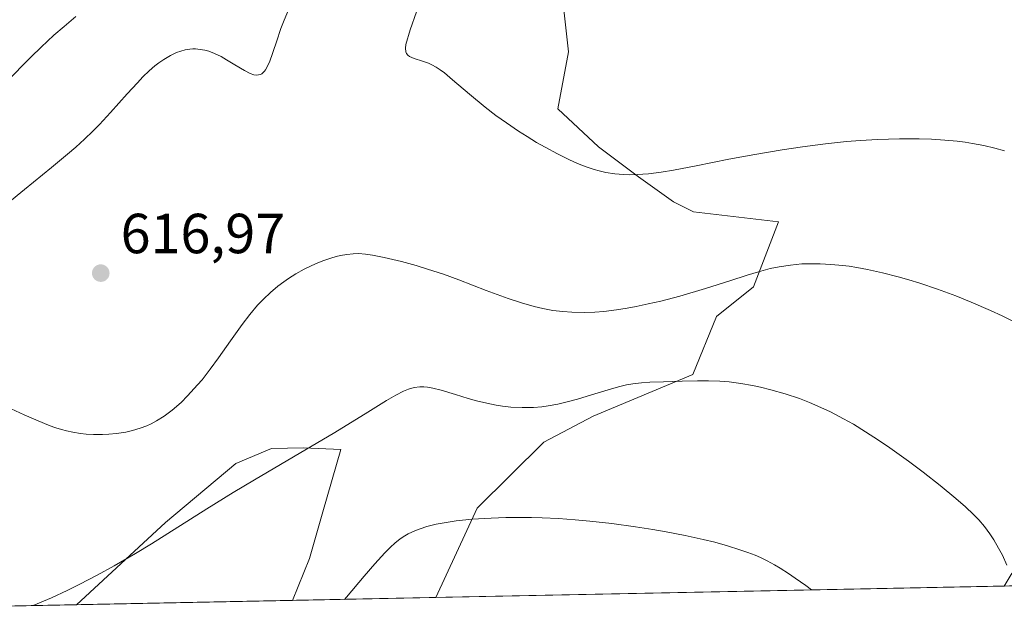
# Model space of a CAD drawing. Units: metres. Extents: x 638703 to 642158, y 4702053 to 4704749.
# Drawn here: x 638885 to 639059, y 4702053 to 4702160 of the extents above; entities that cross this region are included whole.
import ezdxf

# ---------------------------------------------------------------- set-up
doc = ezdxf.new("R2010")
doc.units = ezdxf.units.M
doc.header["$MEASUREMENT"] = 0
for name, color, linetype, lineweight in [('Arbolado forestal CxS', 92, 'Continuous', 0), ('Comarca CxS', 21, 'Continuous', 0), ('Comunidad Autónoma CxS', 142, 'Continuous', 0), ('Cultivos herbáceos CxS', 92, 'Continuous', 0), ('Curva de nivel normal', 30, 'Continuous', 0), ('Matorral CxS', 135, 'Continuous', 0), ('Municipio CxS', 4, 'Continuous', 0), ('Provincia CxS', 1, 'Continuous', 0), ('Punto de cota en terreno', 7, 'Continuous', 0), ('Rótulo de punto de cota en terreno', 7, 'Continuous', 0)]:
    doc.layers.add(name, color=color, linetype=linetype, lineweight=lineweight)
doc.styles.add('Style-Arial', font='txt')

# ---------------------------------------------------------------- blocks, each defined once
blk = doc.blocks.new('*U9')
at = {"layer": 'Cultivos herbáceos CxS', "color": 92, "linetype": 'Continuous', "lineweight": 0}
blk.add_polyline3d([(639060.3413000006, 4702061.315300001, 609.4232000000047), (639059.1509999996, 4702059.2511, 609.0544999999984), (638958.3836000003, 4702057.2226, 603.0065000000031), (638965.6816999996, 4702073.040100001, 605.7317000000039), (638977.4990999997, 4702084.744899999, 609.8747000000003), (638986.2933, 4702089.390900001, 609.8650000000052), (639003.9234999996, 4702096.7775, 611.0050000000047), (639008.1467000004, 4702107.040300001, 613.994399999996), (639014.6929000001, 4702112.3123, 615.2062000000005), (639019.1250999998, 4702123.842300001, 617.8000999999931), (639004.0560999997, 4702125.615499999, 619.3310999999958), (639000.5100999996, 4702127.3895, 619.7489999999962), (638994.3049, 4702131.8247, 620.4043999999994), (638987.2139999997, 4702137.1457, 620.8540000000066), (638980.0191000003, 4702143.9011, 622.2260999999999), (638981.8963000001, 4702153.996900001, 624.4719000000041), (638981.0094999997, 4702161.978900001, 624.5913)], dxfattribs=at)
blk.add_polyline3d([(638932.9868000001, 4702056.7114, 607.0255000000034), (638894.6875999998, 4702055.940400001, 610.3751000000047), (638910.4562999997, 4702070.528100001, 611.4377999999997), (638922.9354999998, 4702080.9759, 611.8438000000025), (638929.2317000005, 4702083.659700001, 611.3255000000064), (638934.9477000004, 4702083.787699999, 610.7978000000003), (638941.5619000001, 4702083.489700001, 610.0568000000058), (638938.3724999997, 4702072.4265, 608.6059999999999), (638936.0122999996, 4702064.111500001, 607.7590999999958)], close=True, dxfattribs=at)
blk = doc.blocks.new('5PATER')
at = {"layer": 'Punto de cota en terreno', "linetype": 'Continuous', "lineweight": 0}
h = blk.add_hatch(color=51, dxfattribs=at)
edge = h.paths.add_edge_path()
edge.add_ellipse((0, 0), major_axis=(-0.1095731443231308, -0.1110710700762829), ratio=0.9994222409660322, start_angle=0, end_angle=360)

msp = doc.modelspace()

# ---------------------------------------------------------------- linework, layer by layer
at = {"layer": 'Arbolado forestal CxS', "color": 92, "linetype": 'Continuous', "lineweight": 0, "extrusion": (0.156241317527725, 0.003145534091071907, 0.9877139040797606), "elevation": 115217.7788955238, "flags": 128}
msp.add_lwpolyline([(4688243.348565818, -724368.3270198556), (4688243.348565817, -724342.6092019153)], dxfattribs=at)
at = {"layer": 'Arbolado forestal CxS', "color": 92, "linetype": 'Continuous', "lineweight": 0, "extrusion": (-0.07817862647347237, -0.001573734594910169, 0.9969381253228037), "elevation": -56739.19103043884, "flags": 128}
msp.add_lwpolyline([(-4688245.219291003, 731200.5805854267), (-4688245.219291003, 731086.7963162033)], dxfattribs=at)
at = {"layer": 'Arbolado forestal CxS', "color": 92, "linetype": 'Continuous', "lineweight": 0}
for points in [[(639022.4035, 4702274.342499999, 626.093200000003), (639029.7805000005, 4702251.146299999, 631.4146000000037), (639007.6029000003, 4702227.6077, 627.9354000000021), (638998.2785, 4702209.7667, 625.8396000000066), (638989.0711000003, 4702194.9439, 623.6178999999975), (638979.9057, 4702178.2149, 622.9587999999932), (638981.0097000003, 4702167.299900001, 624.261599999998), (638981.0094999997, 4702161.978900001, 624.5913), (638981.8963000001, 4702153.996900001, 624.4719000000041), (638980.0191000003, 4702143.9011, 622.2260999999999), (638987.2139999997, 4702137.1457, 620.8540000000066), (638994.3049, 4702131.8247, 620.4043999999994), (639000.5100999996, 4702127.3895, 619.7489999999962), (639004.0560999997, 4702125.615499999, 619.3310999999958), (639019.1250999998, 4702123.842300001, 617.8000999999931), (639014.6929000001, 4702112.3123, 615.2062000000005), (639008.1467000004, 4702107.040300001, 613.994399999996), (639003.9234999996, 4702096.7775, 611.0050000000047), (638986.2933, 4702089.390900001, 609.8650000000052), (638977.4990999997, 4702084.744899999, 609.8747000000003), (638965.6816999996, 4702073.040100001, 605.7317000000039), (638958.3837000001, 4702057.222800001, 603.0065000000031)], [(638981.0094999997, 4702161.978900001, 624.5913), (638981.8963000001, 4702153.996900001, 624.4719000000041), (638980.0191000003, 4702143.9011, 622.2260999999999), (638987.2139999997, 4702137.1457, 620.8540000000066), (638994.3049, 4702131.8247, 620.4043999999994), (639000.5100999996, 4702127.3895, 619.7489999999962), (639004.0560999997, 4702125.615499999, 619.3310999999958), (639019.1250999998, 4702123.842300001, 617.8000999999931), (639014.6929000001, 4702112.3123, 615.2062000000005), (639008.1467000004, 4702107.040300001, 613.994399999996), (639003.9234999996, 4702096.7775, 611.0050000000047), (638986.2933, 4702089.390900001, 609.8650000000052), (638977.4990999997, 4702084.744899999, 609.8747000000003), (638965.6816999996, 4702073.040100001, 605.7317000000039), (638958.3836000003, 4702057.2226, 603.0065000000031), (638932.9868000001, 4702056.7114, 607.0255000000034), (638936.0122999996, 4702064.111500001, 607.7590999999958), (638938.3724999997, 4702072.4265, 608.6059999999999), (638941.5619000001, 4702083.489700001, 610.0568000000058), (638934.9477000004, 4702083.787699999, 610.7978000000003), (638929.2317000005, 4702083.659700001, 611.3255000000064), (638922.9354999998, 4702080.9759, 611.8438000000025), (638910.4562999997, 4702070.528100001, 611.4377999999997), (638894.6875999998, 4702055.940400001, 610.3751000000047), (638781.2747, 4702053.657299999, 601.4777999999933)], [(638932.9868999999, 4702056.7115, 607.0255000000034), (638936.0122999996, 4702064.111500001, 607.7590999999958), (638938.3724999997, 4702072.4265, 608.6059999999999), (638941.5619000001, 4702083.489700001, 610.0568000000058), (638934.9477000004, 4702083.787699999, 610.7978000000003), (638929.2317000005, 4702083.659700001, 611.3255000000064), (638922.9354999998, 4702080.9759, 611.8438000000025), (638910.4562999997, 4702070.528100001, 611.4377999999997), (638894.6878000004, 4702055.940500001, 610.3751000000047)]]:
    msp.add_polyline3d(points, dxfattribs=at)
at = {"layer": 'Comarca CxS', "color": 21, "linetype": 'Continuous', "lineweight": 0, "flags": 128}
msp.add_lwpolyline([(640662.763698823, 4702091.532741342), (638748.6200010402, 4702052.999982971), (638702.6100010389, 4704366.339982947), (641803.5623134732, 4704428.766512263)], dxfattribs=at)
at = {"layer": 'Comunidad Autónoma CxS', "color": 142, "linetype": 'Continuous', "lineweight": 0, "flags": 128}
msp.add_lwpolyline([(640662.763698823, 4702091.532741342), (638748.6200010402, 4702052.999982971), (638702.6100010389, 4704366.339982947), (641803.5623134732, 4704428.766512263)], dxfattribs=at)
at = {"layer": 'Cultivos herbáceos CxS', "color": 92, "linetype": 'Continuous', "lineweight": 0, "extrusion": (-0.05988737231410171, -0.001205563850411543, 0.9982044125594292), "elevation": -43332.24507302144, "flags": 128}
msp.add_lwpolyline([(-4688244.828475554, 732284.7233343645), (-4688244.828475554, 732183.7542201817)], dxfattribs=at)
at = {"layer": 'Cultivos herbáceos CxS', "color": 92, "linetype": 'Continuous', "lineweight": 0, "extrusion": (0.08709077954768732, 0.001753217185814225, 0.9961988367526212), "elevation": 64493.61663993206, "flags": 128}
msp.add_lwpolyline([(4688244.536773425, -730600.290362339), (4688244.536773425, -730561.8371356649)], dxfattribs=at)
at = {"layer": 'Cultivos herbáceos CxS', "color": 92, "linetype": 'Continuous', "lineweight": 0}
for points in [[(639022.4035, 4702274.342499999, 626.093200000003), (639029.7805000005, 4702251.146299999, 631.4146000000037), (639007.6029000003, 4702227.6077, 627.9354000000021), (638998.2785, 4702209.7667, 625.8396000000066), (638989.0711000003, 4702194.9439, 623.6178999999975), (638979.9057, 4702178.2149, 622.9587999999932), (638981.0097000003, 4702167.299900001, 624.261599999998), (638981.0094999997, 4702161.978900001, 624.5913), (638981.8963000001, 4702153.996900001, 624.4719000000041), (638980.0191000003, 4702143.9011, 622.2260999999999), (638987.2139999997, 4702137.1457, 620.8540000000066), (638994.3049, 4702131.8247, 620.4043999999994), (639000.5100999996, 4702127.3895, 619.7489999999962), (639004.0560999997, 4702125.615499999, 619.3310999999958), (639019.1250999998, 4702123.842300001, 617.8000999999931), (639014.6929000001, 4702112.3123, 615.2062000000005), (639008.1467000004, 4702107.040300001, 613.994399999996), (639003.9234999996, 4702096.7775, 611.0050000000047), (638986.2933, 4702089.390900001, 609.8650000000052), (638977.4990999997, 4702084.744899999, 609.8747000000003), (638965.6816999996, 4702073.040100001, 605.7317000000039), (638958.3837000001, 4702057.222800001, 603.0065000000031)], [(638932.9868999999, 4702056.7115, 607.0255000000034), (638936.0122999996, 4702064.111500001, 607.7590999999958), (638938.3724999997, 4702072.4265, 608.6059999999999), (638941.5619000001, 4702083.489700001, 610.0568000000058), (638934.9477000004, 4702083.787699999, 610.7978000000003), (638929.2317000005, 4702083.659700001, 611.3255000000064), (638922.9354999998, 4702080.9759, 611.8438000000025), (638910.4562999997, 4702070.528100001, 611.4377999999997), (638894.6878000004, 4702055.940500001, 610.3751000000047)]]:
    msp.add_polyline3d(points, dxfattribs=at)
at = {"layer": 'Curva de nivel normal', "color": 30, "linetype": 'Continuous', "lineweight": 0, "flags": 128}
for points, elevation in [([(638882.5099999999, 4702127.170100001), (638885.4600000001, 4702129.600099999), (638890.2599999999, 4702133.4901), (638893.0899999999, 4702135.8301), (638894.5499999998, 4702137.090100001), (638896.0999999996, 4702138.5101), (638897.5599999997, 4702139.9001), (638898.7599999999, 4702141.110099999), (638900.7199999997, 4702143.220100001), (638903.6900000004, 4702146.550100001), (638905.4699999997, 4702148.520099999), (638906.4500000002, 4702149.550100001), (638907.5599999997, 4702150.620100001), (638908.5800000001, 4702151.5101), (638909.2800000003, 4702152.0601), (638910.1399999997, 4702152.6601), (638911.3399999999, 4702153.360099999), (638912.4199999999, 4702153.870100001), (638913.1500000004, 4702154.140100001), (638913.9699999997, 4702154.340100001), (638914.7800000003, 4702154.470100001), (638915.29, 4702154.520099999), (638915.7999999998, 4702154.5101), (638916.5999999996, 4702154.4301), (638917.4100000003, 4702154.280099999), (638918.1200000001, 4702154.090100001), (638919.1699999999, 4702153.690099999), (638920.3099999997, 4702153.1501), (638921.29, 4702152.600099999), (638922.7400000002, 4702151.710100001), (638924.4600000001, 4702150.670100001), (638925.4800000006, 4702150.1501), (638926.1299999999, 4702149.940099999), (638926.5199999996, 4702149.880100001), (638926.9199999999, 4702149.9001), (638927.2999999998, 4702150.0001), (638927.5199999996, 4702150.100099999), (638927.7199999997, 4702150.2601), (638928, 4702150.540100001), (638928.2000000002, 4702150.8101), (638928.9000000004, 4702152.1601), (638930.1299999999, 4702155.7601), (638930.9299999997, 4702158.130100001), (638931.4699999997, 4702159.600099999), (638932.2400000002, 4702161.460100001)], 615), ([(639059.1699999999, 4702136.450099999), (639057.4900000002, 4702136.920100001), (639055.5, 4702137.370100001), (639053.5, 4702137.7501), (639052.1900000004, 4702137.960100001), (639050.8200000003, 4702138.140100001), (639048.5899999999, 4702138.350099999), (639046.2199999997, 4702138.5001), (639044.0300000003, 4702138.5701), (639040.5999999996, 4702138.5701), (639036.6500000004, 4702138.440099999), (639033.6500000004, 4702138.270099999), (639031.1799999997, 4702138.0701), (639027.4600000001, 4702137.6801), (639023.3600000005, 4702137.1601), (639019.7699999996, 4702136.630100001), (639014.9500000002, 4702135.8101), (639010.3300000001, 4702134.940099999), (639004.5, 4702133.790100001), (639000.5199999996, 4702133.030099999), (638998.3300000001, 4702132.670100001), (638996.0999999996, 4702132.380100001), (638994.0599999997, 4702132.220100001), (638992.6699999999, 4702132.190099999), (638991.6200000001, 4702132.220100001), (638990.1100000005, 4702132.360099999), (638988.5, 4702132.620100001), (638987.3399999999, 4702132.870100001), (638986.4199999999, 4702133.130100001), (638985.04, 4702133.600099999), (638983.5, 4702134.200099999), (638982.0800000001, 4702134.8301), (638979.9500000002, 4702135.890100001), (638977.75, 4702137.0601), (638976.2300000006, 4702137.940099999), (638974.5700000003, 4702138.950099999), (638973.0300000003, 4702139.940099999), (638970.8899999997, 4702141.4001), (638969.04, 4702142.7301), (638967.1399999997, 4702144.1801), (638964.3200000003, 4702146.5001), (638961.3600000005, 4702149.050100001), (638959.8899999997, 4702150.270099999), (638959.1699999999, 4702150.790100001), (638958.4100000003, 4702151.270099999), (638957.6900000004, 4702151.6801), (638957.0599999997, 4702151.960100001), (638956.0300000003, 4702152.3301), (638954.5099999999, 4702152.840100001), (638953.7400000002, 4702153.170100001), (638953.4299999997, 4702153.4101), (638953.1900000004, 4702153.710100001), (638953.0700000003, 4702153.9801), (638952.9900000002, 4702154.670100001), (638953.04, 4702155.3201), (638953.8499999996, 4702157.920100001), (638954.9400000004, 4702161.0601)], 620), ([(638882.1600000003, 4702148.5601), (638886.6600000003, 4702153.100099999), (638888.4199999999, 4702154.8301), (638890.6900000004, 4702156.950099999), (638892.4699999997, 4702158.5101), (638894.5899999999, 4702160.2401)], 610), ([(639061.1200000001, 4702106.0101), (639058.7800000003, 4702107.1801), (639056.7100000001, 4702108.130100001), (639053.2999999998, 4702109.590100001), (639050.54, 4702110.700099999), (639047.29, 4702111.9001), (639044.1600000003, 4702112.970100001), (639042.2100000001, 4702113.5801), (639040.3499999996, 4702114.110099999), (639037.5700000003, 4702114.8201), (639034.8700000001, 4702115.4101), (639033.0300000003, 4702115.7501), (639031.6200000001, 4702115.960100001), (639029.8300000001, 4702116.170100001), (639028.3799999999, 4702116.300100001), (639026.4900000002, 4702116.4001), (639024.6799999997, 4702116.420100001), (639023.2300000006, 4702116.370100001), (639021.25, 4702116.1801), (639019.25, 4702115.890100001), (639017.6399999997, 4702115.550100001), (639015.5800000001, 4702115.0001), (639013.5899999999, 4702114.380100001), (639010.5199999996, 4702113.380100001), (639006.1900000004, 4702112.0101), (639001.6600000003, 4702110.690099999), (638998.2400000002, 4702109.800100001), (638996.04, 4702109.280099999), (638993.8700000001, 4702108.8301), (638992.29, 4702108.540100001), (638990.3899999997, 4702108.2501), (638988.1600000003, 4702107.970100001), (638986.5700000003, 4702107.840100001), (638984.6699999999, 4702107.780099999), (638982.4699999997, 4702107.8201), (638980.9100000003, 4702107.920100001), (638979.1399999997, 4702108.1501), (638977.3700000001, 4702108.460100001), (638975.7999999998, 4702108.8301), (638973.5700000003, 4702109.460100001), (638971.2000000002, 4702110.2401), (638967.2999999998, 4702111.690099999), (638962.4699999997, 4702113.540100001), (638959.7300000006, 4702114.540100001), (638956.9199999999, 4702115.470100001), (638954.8899999997, 4702116.0801), (638952.2699999996, 4702116.790100001), (638949.2400000002, 4702117.520099999), (638947.1699999999, 4702117.960100001), (638945.9100000003, 4702118.130100001), (638944.6600000003, 4702118.200099999), (638943.7100000001, 4702118.190099999), (638942.5800000001, 4702118.0701), (638941.4900000002, 4702117.890100001), (638940.7300000006, 4702117.710100001), (638939.75, 4702117.420100001), (638938.3600000005, 4702116.9301), (638937.0599999997, 4702116.4101), (638936.1699999999, 4702116.0001), (638935.0599999997, 4702115.440099999), (638933.5800000001, 4702114.600099999), (638932.2599999999, 4702113.780099999), (638931.4100000003, 4702113.190099999), (638930.3899999997, 4702112.420100001), (638929.0599999997, 4702111.3101), (638927.7999999998, 4702110.130100001), (638926.7699999996, 4702109.040100001), (638925.4000000004, 4702107.420100001), (638924.0300000003, 4702105.630100001), (638922, 4702102.7601), (638919.8799999999, 4702099.7501), (638918.3799999999, 4702097.710100001), (638916.9299999997, 4702095.850099999), (638916.1500000004, 4702094.9101), (638914.3799999999, 4702092.9801), (638913.2199999997, 4702091.800100001), (638911.6500000004, 4702090.450099999), (638910.2300000006, 4702089.4001), (638908.8899999997, 4702088.5601), (638907.9100000003, 4702088.030099999), (638907.1299999999, 4702087.6801), (638905.9400000004, 4702087.2301), (638904.6200000001, 4702086.8301), (638903.4400000004, 4702086.5701), (638901.79, 4702086.3101), (638900.4000000004, 4702086.170100001), (638899.2599999999, 4702086.130100001), (638897.7000000002, 4702086.140100001), (638896.4199999999, 4702086.210100001), (638895.3899999997, 4702086.3201), (638894.0300000003, 4702086.530099999), (638892.9199999999, 4702086.7601), (638892.0499999998, 4702086.9901), (638891.04, 4702087.290100001), (638890.6600000003, 4702087.420100001), (638889.7100000001, 4702087.780099999), (638887.8899999997, 4702088.530099999), (638885.4199999999, 4702089.610099999), (638883.0700000003, 4702090.690099999)], 615), ([(639059.6100000005, 4702062.9801), (639058.8099999997, 4702064.710100001), (639058.1500000004, 4702065.960100001), (639057.29, 4702067.450099999), (639056.5899999999, 4702068.5101), (639055.6200000001, 4702069.790100001), (639054.6100000005, 4702070.9901), (639053.6699999999, 4702071.960100001), (639052.2800000003, 4702073.280099999), (639050.5700000003, 4702074.790100001), (639047.7699999996, 4702077.110099999), (639044.7699999996, 4702079.470100001), (639042.1399999997, 4702081.4301), (639038.8600000005, 4702083.780099999), (639036.8499999996, 4702085.1501), (639034.5599999997, 4702086.620100001), (639032.3899999997, 4702087.940099999), (639030.6600000003, 4702088.9101), (639028.3200000003, 4702090.130100001), (639026.0899999999, 4702091.1801), (639024.6100000005, 4702091.8201), (639022.8200000003, 4702092.5101), (639020.3300000001, 4702093.350099999), (639017.7800000003, 4702094.0701), (639015.9299999997, 4702094.530099999), (639014.4900000002, 4702094.8301), (639012.4500000002, 4702095.1801), (639010.3899999997, 4702095.460100001), (639008.75, 4702095.600099999), (639006.7000000002, 4702095.6601), (639004.79, 4702095.6501), (639002.0499999998, 4702095.5601), (638998.7400000002, 4702095.4801), (638996.3399999999, 4702095.420100001), (638994.8399999999, 4702095.3201), (638993.3099999997, 4702095.120100001), (638992.1600000003, 4702094.920100001), (638990.7800000003, 4702094.590100001), (638988.9299999997, 4702094.0701), (638985.9699999997, 4702093.1501), (638983.5199999996, 4702092.4101), (638981.9000000004, 4702091.960100001), (638980.0300000003, 4702091.530099999), (638978.3099999997, 4702091.210100001), (638977.1500000004, 4702091.0601), (638975.6900000004, 4702090.940099999), (638973.6799999997, 4702090.9101), (638971.6600000003, 4702091.0001), (638970.2199999997, 4702091.1501), (638969.0700000003, 4702091.3201), (638967.4000000004, 4702091.6601), (638965.6100000005, 4702092.100099999), (638964.0899999999, 4702092.530099999), (638961.8799999999, 4702093.210100001), (638959.3499999996, 4702093.9801), (638957.8499999996, 4702094.360099999), (638956.8799999999, 4702094.530099999), (638956.2599999999, 4702094.5801), (638955.5300000003, 4702094.5801), (638954.5499999998, 4702094.440099999), (638953.5599999997, 4702094.1801), (638952.6500000004, 4702093.8201), (638951.2800000003, 4702093.120100001), (638949.6299999999, 4702092.1601), (638946.3200000003, 4702090.100099999), (638940.4900000002, 4702086.5001), (638933.1699999999, 4702082.1601), (638926.2300000006, 4702078.0801), (638922.4299999997, 4702075.8201), (638917.79, 4702072.950099999), (638907.9800000006, 4702066.7601), (638905.1399999997, 4702065.030099999), (638901.3300000001, 4702062.8101), (638898.3300000001, 4702061.1601), (638895.2599999999, 4702059.5701), (638893, 4702058.460100001), (638890.2199999997, 4702057.190099999), (638886.9699999997, 4702055.8201), (638886.8733999999, 4702055.783299999)], 610), ([(639024.9579999996, 4702058.562899999), (639023.9500000002, 4702059.3301), (639022.0800000001, 4702060.6801), (639020.8700000001, 4702061.5001), (639019.4299999997, 4702062.420100001), (639018.3899999997, 4702063.040100001), (639017.1200000001, 4702063.720100001), (639015.9400000004, 4702064.300100001), (639014.9900000002, 4702064.710100001), (639013.7000000002, 4702065.200099999), (639012.2699999996, 4702065.690099999), (639010.0800000001, 4702066.380100001), (639007.8099999997, 4702067.020099999), (639005.7400000002, 4702067.520099999), (639002.5599999997, 4702068.210100001), (638999.2100000001, 4702068.860099999), (638996.8300000001, 4702069.270099999), (638993.7699999996, 4702069.7401), (638989.5499999998, 4702070.3201), (638985.6900000004, 4702070.7601), (638983.0899999999, 4702071.0001), (638980.1200000001, 4702071.210100001), (638977.2199999997, 4702071.350099999), (638975.3600000005, 4702071.4101), (638973.5, 4702071.420100001), (638970.7599999999, 4702071.4001), (638968.2000000002, 4702071.3101), (638964.7999999998, 4702071.090100001), (638962, 4702070.8101), (638959.8399999999, 4702070.4901), (638958.4400000004, 4702070.220100001), (638956.79, 4702069.800100001), (638955.5800000001, 4702069.420100001), (638954.6699999999, 4702069.0601), (638953.4900000002, 4702068.5101), (638952.5800000001, 4702068.0101), (638951.9699999997, 4702067.590100001), (638951.1799999997, 4702066.940099999), (638950.2800000003, 4702066.120100001), (638949.3499999996, 4702065.170100001), (638947.5499999998, 4702063.200099999), (638945.6600000003, 4702061.030099999), (638942.5300000003, 4702057.280099999), (638942.2175000003, 4702056.897299999)], 605)]:
    msp.add_lwpolyline(points, dxfattribs=dict(at, elevation=elevation))
at = {"layer": 'Matorral CxS', "color": 135, "linetype": 'Continuous', "lineweight": 0}
msp.add_polyline3d([(639241.8205000004, 4702062.928400001, 633.982600000003), (639059.1509999996, 4702059.2511, 609.0544999999984), (639060.3413000006, 4702061.315300001, 609.4232000000047), (639071.8649000004, 4702077.279100001, 612.8144999999931), (639097.3526, 4702095.6997, 617.7752999999939), (639104.7516000001, 4702106.033700001, 619.9042000000045), (639108.9479, 4702117.566500001, 622.4081000000006), (639110.4222999997, 4702137.3005, 625.1652000000031), (639131.2257000003, 4702144.404100001, 628.693299999999), (639145.4188999999, 4702148.459100001, 629.9057999999932), (639167.7210999997, 4702152.513499999, 632.2948000000034), (639201.7273000004, 4702157.539899999, 636.8862999999983), (639201.7273000004, 4702149.5579, 636.9621999999945), (639204.3343000002, 4702143.223900001, 637.601999999999), (639206.2437000005, 4702118.0449, 641.5478000000003), (639237.6924999999, 4702069.710300001, 634.8874999999971)], close=True, dxfattribs=at)
at = {"layer": 'Municipio CxS', "color": 4, "linetype": 'Continuous', "lineweight": 0, "flags": 128}
msp.add_lwpolyline([(640662.763698823, 4702091.532741342), (638748.6200010402, 4702052.999982971), (638702.6100010389, 4704366.339982947), (641803.5623134732, 4704428.766512263)], dxfattribs=at)
at = {"layer": 'Provincia CxS', "color": 1, "linetype": 'Continuous', "lineweight": 0, "flags": 128}
msp.add_lwpolyline([(640662.763698823, 4702091.532741342), (638748.6200010402, 4702052.999982971), (638702.6100010389, 4704366.339982947), (641803.5623134732, 4704428.766512263)], dxfattribs=at)

# ---------------------------------------------------------------- block references
at = {"layer": 'Cultivos herbáceos CxS', "color": 92, "linetype": 'Continuous', "lineweight": 0}
msp.add_blockref('*U9', (0, 0), dxfattribs=at)
at = {"layer": 'Punto de cota en terreno', "color": 7, "linetype": 'Continuous', "lineweight": 0, "xscale": 10, "yscale": 10, "zscale": 10}
msp.add_blockref('5PATER', (638898.9800000006, 4702114.75, 616.9700000000012), dxfattribs=at)

# ---------------------------------------------------------------- texts
at = {"layer": 'Rótulo de punto de cota en terreno', "color": 7, "linetype": 'Continuous', "lineweight": 0, "style": 'Style-Arial'}
msp.add_text('616,97', height=7.000000000000002, dxfattribs=at).set_placement((638902.5077999998, 4702118.277799999))

doc.saveas('drawing.dxf')
